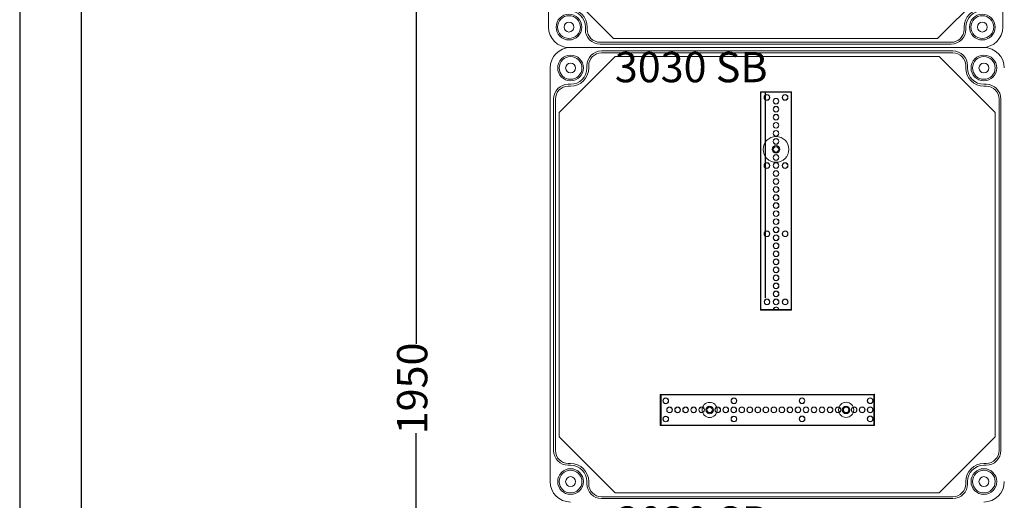
# Model space of a CAD drawing. Units: millimetres. Extents: x 6422 to 8856, y 329 to 3082.
# Drawn here: x 6422 to 7072, y 1849 to 2166 of the extents above; entities that cross this region are included whole.
import ezdxf

# ---------------------------------------------------------------- set-up
doc = ezdxf.new("R2010")
doc.units = ezdxf.units.MM
doc.linetypes.add('KÖZÉP2', pattern=[28.575, 19.05, -3.175, 3.175, -3.175])
for name, color, linetype, lineweight in [('Alaplap', 6, 'Continuous', 30), ('Doboz', 7, 'Continuous', 30), ('Keret', 7, 'Continuous', 40), ('Kontur', 7, 'Continuous', 30), ('Kötőanyag', 5, 'Continuous', 30), ('Sín', 1, 'Continuous', 30)]:
    doc.layers.add(name, color=color, linetype=linetype, lineweight=lineweight)
doc.layers.add('Külső Keret', color=4, linetype='Continuous')
doc.layers.add('Szerkesztő', color=8, linetype='KÖZÉP2')
doc.styles.add('ROMANS', font='romans.shx', dxfattribs={"width": 0.8, "oblique": 15})
doc.styles.get("Standard").update_dxf_attribs({"font": 'arial.ttf'})
doc.dimstyles.new('L.J.', dxfattribs={"dimtxt": 20, "dimasz": 20, "dimexe": 1.25, "dimexo": 0.625, "dimtad": 0, "dimdec": 0, "dimtxsty": 'Standard', "dimcen": 20, "dimadec": 0, "dimazin": 0, "dimtfac": 1, "dimtdec": 0, "dimtmove": 0, "dimatfit": 3, "dimfxl": 1, "dimarcsym": 0})

# ---------------------------------------------------------------- blocks, each defined once
blk = doc.blocks.new('A$C10D23C98')
at = {"layer": 'Alaplap', "lineweight": 15}
for p, q in [((6, 43), (43, 6)), ((294, 43), (257, 6)), ((257, 6), (43, 6))]:
    blk.add_line(p, q, dxfattribs=at)
at = {"layer": 'Doboz', "lineweight": 15}
for p, q in [((0, 13.5), (0, 286.5)), ((300, 13.5), (300, 286.5)), ((24.3, 13.5), (24.3, 12)), ((25.5, 13.5), (25.5, 12)), ((274.5, 13.5), (274.5, 12)), ((275.7, 13.5), (275.7, 12)), ((286.5, 0), (13.5, 0)), ((266, 3.5), (34, 3.5)), ((266, 2.3), (34, 2.3))]:
    blk.add_line(p, q, dxfattribs=at)
for centre, radius in [((13.5, 13.5), 8.5), ((13.5, 13.5), 7.5), ((286.5, 13.5), 8.5), ((286.5, 13.5), 7.5), ((13.5, 13.5), 3.25), ((286.5, 13.5), 3.25)]:
    blk.add_circle(centre, radius, dxfattribs=at)
for centre, radius, start, end in [((13.5, 13.5), 12, 0, 90), ((13.5, 13.5), 10.8, 0, 90), ((286.5, 13.5), 12, 90, 180), ((286.5, 13.5), 10.8, 90, 180), ((13.5, 13.5), 13.5, 180, 270), ((286.5, 13.5), 13.5, 270, 0), ((34, 12), 9.7, 180, 270), ((34, 12), 8.5, 180, 270), ((266, 12), 8.5, 270, 0), ((266, 12), 9.7, 270, 0)]:
    blk.add_arc(centre, radius, start, end, dxfattribs=at)
at = {"layer": 'Keret', "color": 7, "linetype": 'Continuous', "lineweight": 15, "insert": (43.78, 30.46), "char_height": 20, "width": 245.4326, "attachment_point": 1, "style": 'ROMANS'}
blk.add_mtext('\\pi54.589;{\\fRomantic|b0|i0|c2|p2;PVT 3030 SB}', dxfattribs=at)
blk = doc.blocks.new('*D29')
at = {"color": 0, "lineweight": -2, "transparency": 16777216}
for p, q in [((6783.85, 2897.68), (6682.25, 2897.68)), ((6683.5, 2877.68), (6683.5, 1952.21)), ((6683.5, 967.72), (6683.5, 1893.19)), ((6784.87, 947.72), (6682.25, 947.72))]:
    blk.add_line(p, q, dxfattribs=at)
at = {"color": 0, "transparency": 16777216}
for points in [[(6680.17, 2877.68), (6686.84, 2877.68), (6683.5, 2897.68)], [(6680.17, 967.72), (6686.84, 967.72), (6683.5, 947.72)]]:
    blk.add_solid(points, dxfattribs=at)
at = {"layer": 'Defpoints', "color": 0, "transparency": 16777216}
for p in [(6784.47, 2897.68), (6683.5, 947.72), (6785.5, 947.72)]:
    blk.add_point(p, dxfattribs=at)
at = {"color": 0, "transparency": 16777216, "insert": (6683.5, 1922.7), "char_height": 20, "attachment_point": 5, "rotation": 90}
blk.add_mtext('1950', dxfattribs=at)

msp = doc.modelspace()

# ---------------------------------------------------------------- linework, layer by layer
at = {"layer": 'Alaplap', "lineweight": 15}
for p, q in [((6778, 2104.72), (6815, 2141.72)), ((6815, 2141.72), (7029, 2141.72)), ((7066, 2104.72), (7029, 2141.72)), ((6778, 1890.72), (6778, 2104.72)), ((7066, 2104.72), (7066, 1890.72)), ((6778, 1890.72), (6815, 1853.72)), ((7066, 1890.72), (7029, 1853.72)), ((7029, 1853.72), (6815, 1853.72))]:
    msp.add_line(p, q, dxfattribs=at)
at = {"layer": 'Doboz', "lineweight": 15}
for p, q in [((7058.5, 2147.72), (6785.5, 2147.72)), ((7038, 2145.42), (6806, 2145.42)), ((7038, 2144.22), (6806, 2144.22)), ((6772, 1861.22), (6772, 2134.22)), ((6772, 1861.22), (6772, 2134.22)), ((6796.3, 2134.22), (6796.3, 2135.72)), ((6797.5, 2134.22), (6797.5, 2135.72)), ((7046.5, 2134.22), (7046.5, 2135.72)), ((7047.7, 2134.22), (7047.7, 2135.72)), ((6785.5, 2123.42), (6784, 2123.42)), ((6785.5, 2122.22), (6784, 2122.22)), ((7058.5, 2123.42), (7060, 2123.42)), ((7058.5, 2122.22), (7060, 2122.22)), ((6774.3, 2113.72), (6774.3, 1881.72)), ((6775.5, 2113.72), (6775.5, 1881.72)), ((7068.5, 1881.72), (7068.5, 2113.72)), ((7069.7, 2113.72), (7069.7, 1881.72)), ((6785.5, 1873.22), (6784, 1873.22)), ((7058.5, 1873.22), (7060, 1873.22)), ((6785.5, 1872.02), (6784, 1872.02)), ((7058.5, 1872.02), (7060, 1872.02)), ((6796.3, 1861.22), (6796.3, 1859.72)), ((6797.5, 1861.22), (6797.5, 1859.72)), ((7046.5, 1861.22), (7046.5, 1859.72)), ((7047.7, 1861.22), (7047.7, 1859.72)), ((7038, 1851.22), (6806, 1851.22)), ((7038, 1850.02), (6806, 1850.02))]:
    msp.add_line(p, q, dxfattribs=at)
for centre, radius in [((6785.5, 2134.22), 8.5), ((6785.5, 2134.22), 7.5), ((7058.5, 2134.22), 8.5), ((7058.5, 2134.22), 7.5), ((6785.5, 2134.22), 3.25), ((7058.5, 2134.22), 3.25), ((6785.5, 1861.22), 8.5), ((6785.5, 1861.22), 7.5), ((7058.5, 1861.22), 8.5), ((7058.5, 1861.22), 7.5), ((6785.5, 1861.22), 3.25), ((7058.5, 1861.22), 3.25)]:
    msp.add_circle(centre, radius, dxfattribs=at)
for centre, radius, start, end in [((6785.5, 2134.22), 13.5, 90, 180), ((7058.5, 2134.22), 13.5, 0, 90), ((6806, 2135.72), 9.7, 90, 180), ((6806, 2135.72), 8.5, 90, 180), ((7038, 2135.72), 9.7, 0, 90), ((7038, 2135.72), 8.5, 0, 90), ((6785.5, 2134.22), 12, 270, 0), ((6785.5, 2134.22), 10.8, 270, 0), ((7058.5, 2134.22), 12, 180, 270), ((7058.5, 2134.22), 10.8, 180, 270), ((6784, 2113.72), 9.7, 90, 180), ((6784, 2113.72), 8.5, 90, 180), ((7060, 2113.72), 9.7, 0, 90), ((7060, 2113.72), 8.5, 0, 90), ((6784, 1881.72), 9.7, 180, 270), ((6784, 1881.72), 8.5, 180, 270), ((7060, 1881.72), 8.5, 270, 0), ((7060, 1881.72), 9.7, 270, 0), ((6785.5, 1861.22), 12, 0, 90), ((7058.5, 1861.22), 12, 90, 180), ((6785.5, 1861.22), 10.8, 0, 90), ((7058.5, 1861.22), 10.8, 90, 180), ((6785.5, 1861.22), 13.5, 180, 270), ((7058.5, 1861.22), 13.5, 270, 0), ((6806, 1859.72), 9.7, 180, 270), ((6806, 1859.72), 8.5, 180, 270), ((7038, 1859.72), 8.5, 270, 0), ((7038, 1859.72), 9.7, 270, 0)]:
    msp.add_arc(centre, radius, start, end, dxfattribs=at)
at = {"layer": 'Kontur', "lineweight": 30}
msp.add_line((6462.59, 369.96), (6462.59, 3041.47), dxfattribs=at)
at = {"layer": 'Kötőanyag', "lineweight": 15}
for centre, radius in [((6921.2, 2080.47), 8.5), ((6921.2, 2080.47), 8.5), ((6921.2, 2080.47), 2.5), ((6921.2, 2080.47), 2.5), ((6877.4, 1908.52), 5), ((6877.4, 1908.52), 5), ((6967.5, 1908.56), 5), ((6967.5, 1908.56), 5), ((6877.4, 1908.52), 2.5), ((6877.4, 1908.52), 2.5), ((6967.5, 1908.56), 2.5), ((6967.5, 1908.56), 2.5)]:
    msp.add_circle(centre, radius, dxfattribs=at)
at = {"layer": 'Külső Keret'}
msp.add_line((6421.66, 3082.4), (6421.66, 329.03), dxfattribs=at)
at = {"layer": 'Szerkesztő', "linetype": 'ByBlock'}
msp.add_line((6914.36, 1982.53), (6914.3, 2118.27), dxfattribs=at)
at = {"layer": 'Sín', "lineweight": 15}
for p, q in [((6910.94, 2118.46), (6931.44, 2118.47)), ((6910.94, 2118.46), (6931.44, 2118.47)), ((6911, 1974.46), (6910.94, 2118.46)), ((6911.22, 2118.19), (6910.94, 2118.46)), ((6911, 1974.46), (6910.94, 2118.46)), ((6911.22, 2118.19), (6910.94, 2118.46)), ((6911.22, 2118.19), (6931.16, 2118.19)), ((6911.28, 1974.74), (6911.22, 2118.19)), ((6911.22, 2118.19), (6931.16, 2118.19)), ((6911.28, 1974.74), (6911.22, 2118.19)), ((6931.16, 2118.19), (6931.44, 2118.47)), ((6931.16, 2118.19), (6931.44, 2118.47)), ((6931.16, 2118.19), (6931.22, 1974.75)), ((6931.16, 2118.19), (6931.22, 1974.75)), ((6931.44, 2118.47), (6931.5, 1974.47)), ((6931.44, 2118.47), (6931.5, 1974.47)), ((6911.28, 1974.74), (6911, 1974.46)), ((6911.28, 1974.74), (6911, 1974.46)), ((6931.5, 1974.47), (6911, 1974.46)), ((6931.5, 1974.47), (6911, 1974.46)), ((6931.22, 1974.75), (6911.28, 1974.74)), ((6931.22, 1974.75), (6911.28, 1974.74)), ((6931.22, 1974.75), (6931.5, 1974.47)), ((6931.22, 1974.75), (6931.5, 1974.47)), ((6844.69, 1918.76), (6986.15, 1918.82)), ((6844.69, 1918.76), (6986.15, 1918.82)), ((6844.7, 1898.26), (6844.69, 1918.76)), ((6844.97, 1918.48), (6844.69, 1918.76)), ((6844.7, 1898.26), (6844.69, 1918.76)), ((6844.97, 1918.48), (6844.69, 1918.76)), ((6844.97, 1918.48), (6845.25, 1918.76)), ((6844.97, 1918.48), (6985.87, 1918.54)), ((6844.97, 1918.48), (6985.87, 1918.54)), ((6845.25, 1918.76), (6845.26, 1898.26)), ((6985.87, 1918.54), (6986.15, 1918.82)), ((6985.87, 1918.54), (6985.88, 1898.6)), ((6986.15, 1918.82), (6986.16, 1898.32)), ((6844.98, 1898.54), (6844.97, 1918.48)), ((6844.98, 1898.54), (6844.97, 1918.48)), ((6844.97, 1918.48), (6844.98, 1898.54)), ((6844.98, 1898.54), (6844.7, 1898.26)), ((6844.98, 1898.54), (6844.7, 1898.26)), ((6986.16, 1898.32), (6844.7, 1898.26)), ((6986.16, 1898.32), (6844.7, 1898.26)), ((6985.88, 1898.6), (6844.98, 1898.54)), ((6985.88, 1898.6), (6844.98, 1898.54)), ((6844.98, 1898.54), (6845.26, 1898.26)), ((6985.88, 1898.6), (6986.16, 1898.32))]:
    msp.add_line(p, q, dxfattribs=at)
for centre, radius in [((6915.19, 2114.77), 1.89), ((6915.19, 2114.77), 1.89), ((6915.19, 2114.77), 1.75), ((6915.19, 2114.77), 1.75), ((6921.19, 2112.27), 1.89), ((6921.19, 2112.27), 1.89), ((6921.19, 2112.27), 1.78), ((6921.19, 2112.27), 1.78), ((6927.19, 2114.77), 1.89), ((6927.19, 2114.77), 1.89), ((6927.19, 2114.77), 1.75), ((6927.19, 2114.77), 1.75), ((6921.19, 2106.97), 1.89), ((6921.19, 2106.97), 1.89), ((6921.19, 2106.97), 1.78), ((6921.19, 2106.97), 1.78), ((6921.19, 2101.67), 1.89), ((6921.19, 2101.67), 1.89), ((6921.19, 2101.67), 1.78), ((6921.19, 2101.67), 1.78), ((6921.2, 2096.37), 1.89), ((6921.2, 2096.37), 1.89), ((6921.2, 2096.37), 1.78), ((6921.2, 2096.37), 1.78), ((6921.2, 2091.07), 1.89), ((6921.2, 2091.07), 1.89), ((6921.2, 2085.77), 1.89), ((6921.2, 2085.77), 1.89), ((6921.2, 2091.07), 1.78), ((6921.2, 2091.07), 1.78), ((6921.2, 2080.47), 1.89), ((6921.2, 2080.47), 1.89), ((6921.2, 2085.77), 1.78), ((6921.2, 2085.77), 1.78), ((6921.2, 2080.47), 1.78), ((6921.2, 2080.47), 1.78), ((6921.21, 2075.17), 1.89), ((6921.21, 2075.17), 1.89), ((6921.21, 2075.17), 1.78), ((6921.21, 2075.17), 1.78), ((6915.21, 2069.77), 1.89), ((6915.21, 2069.77), 1.89), ((6915.21, 2069.77), 1.75), ((6915.21, 2069.77), 1.75), ((6921.21, 2069.87), 1.89), ((6921.21, 2069.87), 1.89), ((6921.21, 2069.87), 1.78), ((6921.21, 2069.87), 1.78), ((6927.21, 2069.77), 1.89), ((6927.21, 2069.77), 1.89), ((6927.21, 2069.77), 1.75), ((6927.21, 2069.77), 1.75), ((6921.21, 2064.57), 1.89), ((6921.21, 2064.57), 1.89), ((6921.21, 2064.57), 1.78), ((6921.21, 2064.57), 1.78), ((6921.21, 2059.27), 1.89), ((6921.21, 2059.27), 1.89), ((6921.22, 2053.97), 1.89), ((6921.22, 2053.97), 1.89), ((6921.21, 2059.27), 1.78), ((6921.21, 2059.27), 1.78), ((6921.22, 2053.97), 1.78), ((6921.22, 2053.97), 1.78), ((6921.22, 2048.67), 1.89), ((6921.22, 2048.67), 1.89), ((6921.22, 2048.67), 1.78), ((6921.22, 2048.67), 1.78), ((6921.22, 2043.37), 1.89), ((6921.22, 2043.37), 1.89), ((6921.22, 2043.37), 1.78), ((6921.22, 2043.37), 1.78), ((6921.22, 2038.07), 1.89), ((6921.22, 2038.07), 1.89), ((6921.22, 2038.07), 1.78), ((6921.22, 2038.07), 1.78), ((6921.23, 2032.77), 1.89), ((6921.23, 2032.77), 1.89), ((6921.23, 2027.47), 1.89), ((6921.23, 2027.47), 1.89), ((6921.23, 2032.77), 1.78), ((6921.23, 2032.77), 1.78), ((6921.23, 2027.47), 1.78), ((6921.23, 2027.47), 1.78), ((6915.23, 2024.77), 1.89), ((6915.23, 2024.77), 1.89), ((6915.23, 2024.77), 1.75), ((6915.23, 2024.77), 1.75), ((6921.23, 2022.17), 1.89), ((6921.23, 2022.17), 1.89), ((6921.23, 2022.17), 1.78), ((6921.23, 2022.17), 1.78), ((6927.23, 2024.77), 1.89), ((6927.23, 2024.77), 1.89), ((6927.23, 2024.77), 1.75), ((6927.23, 2024.77), 1.75), ((6921.23, 2016.87), 1.89), ((6921.23, 2016.87), 1.89), ((6921.23, 2016.87), 1.78), ((6921.23, 2016.87), 1.78), ((6921.24, 2011.57), 1.89), ((6921.24, 2011.57), 1.89), ((6921.24, 2011.57), 1.78), ((6921.24, 2011.57), 1.78), ((6921.24, 2006.27), 1.89), ((6921.24, 2006.27), 1.89), ((6921.24, 2006.27), 1.78), ((6921.24, 2006.27), 1.78), ((6921.24, 2000.97), 1.89), ((6921.24, 2000.97), 1.89), ((6921.24, 1995.67), 1.89), ((6921.24, 1995.67), 1.89), ((6921.24, 2000.97), 1.78), ((6921.24, 2000.97), 1.78), ((6921.24, 1995.67), 1.78), ((6921.24, 1995.67), 1.78), ((6921.25, 1990.37), 1.89), ((6921.25, 1990.37), 1.89), ((6921.25, 1990.37), 1.78), ((6921.25, 1990.37), 1.78), ((6921.25, 1985.07), 1.89), ((6921.25, 1985.07), 1.89), ((6921.25, 1985.07), 1.78), ((6921.25, 1985.07), 1.78), ((6915.25, 1979.77), 1.89), ((6915.25, 1979.77), 1.89), ((6915.25, 1979.77), 1.75), ((6915.25, 1979.77), 1.75), ((6921.25, 1979.77), 1.89), ((6921.25, 1979.77), 1.89), ((6921.25, 1979.77), 1.78), ((6921.25, 1979.77), 1.78), ((6927.25, 1979.77), 1.89), ((6927.25, 1979.77), 1.89), ((6927.25, 1979.77), 1.75), ((6927.25, 1979.77), 1.75), ((6848.39, 1914.51), 1.89), ((6848.39, 1914.51), 1.89), ((6848.39, 1914.51), 1.75), ((6848.39, 1914.51), 1.75), ((6893.39, 1914.53), 1.89), ((6893.39, 1914.53), 1.89), ((6893.39, 1914.53), 1.75), ((6893.39, 1914.53), 1.75), ((6938.39, 1914.55), 1.89), ((6938.39, 1914.55), 1.89), ((6938.39, 1914.55), 1.75), ((6938.39, 1914.55), 1.75), ((6983.39, 1914.57), 1.89), ((6983.39, 1914.57), 1.89), ((6983.39, 1914.57), 1.75), ((6983.39, 1914.57), 1.75), ((6850.9, 1908.51), 1.89), ((6850.9, 1908.51), 1.89), ((6850.9, 1908.51), 1.78), ((6850.9, 1908.51), 1.78), ((6856.2, 1908.51), 1.89), ((6856.2, 1908.51), 1.89), ((6856.2, 1908.51), 1.78), ((6856.2, 1908.51), 1.78), ((6861.5, 1908.51), 1.89), ((6861.5, 1908.51), 1.89), ((6861.5, 1908.51), 1.78), ((6861.5, 1908.51), 1.78), ((6866.8, 1908.52), 1.89), ((6866.8, 1908.52), 1.89), ((6866.8, 1908.52), 1.78), ((6866.8, 1908.52), 1.78), ((6872.1, 1908.52), 1.89), ((6872.1, 1908.52), 1.89), ((6872.1, 1908.52), 1.78), ((6872.1, 1908.52), 1.78), ((6877.4, 1908.52), 1.89), ((6877.4, 1908.52), 1.89), ((6877.4, 1908.52), 1.78), ((6877.4, 1908.52), 1.78), ((6882.7, 1908.52), 1.89), ((6882.7, 1908.52), 1.89), ((6882.7, 1908.52), 1.78), ((6882.7, 1908.52), 1.78), ((6888, 1908.53), 1.89), ((6888, 1908.53), 1.89), ((6888, 1908.53), 1.78), ((6888, 1908.53), 1.78), ((6893.3, 1908.53), 1.89), ((6893.3, 1908.53), 1.89), ((6893.3, 1908.53), 1.78), ((6893.3, 1908.53), 1.78), ((6898.6, 1908.53), 1.89), ((6898.6, 1908.53), 1.89), ((6898.6, 1908.53), 1.78), ((6898.6, 1908.53), 1.78), ((6903.9, 1908.53), 1.89), ((6903.9, 1908.53), 1.89), ((6903.9, 1908.53), 1.78), ((6903.9, 1908.53), 1.78), ((6909.2, 1908.54), 1.89), ((6909.2, 1908.54), 1.89), ((6909.2, 1908.54), 1.78), ((6909.2, 1908.54), 1.78), ((6914.5, 1908.54), 1.89), ((6914.5, 1908.54), 1.89), ((6914.5, 1908.54), 1.78), ((6914.5, 1908.54), 1.78), ((6919.8, 1908.54), 1.89), ((6919.8, 1908.54), 1.89), ((6919.8, 1908.54), 1.78), ((6919.8, 1908.54), 1.78), ((6925.1, 1908.54), 1.89), ((6925.1, 1908.54), 1.89), ((6925.1, 1908.54), 1.78), ((6925.1, 1908.54), 1.78), ((6930.4, 1908.55), 1.89), ((6930.4, 1908.55), 1.89), ((6930.4, 1908.55), 1.78), ((6930.4, 1908.55), 1.78), ((6935.7, 1908.55), 1.89), ((6935.7, 1908.55), 1.89), ((6935.7, 1908.55), 1.78), ((6935.7, 1908.55), 1.78), ((6941, 1908.55), 1.89), ((6941, 1908.55), 1.89), ((6941, 1908.55), 1.78), ((6941, 1908.55), 1.78), ((6946.3, 1908.55), 1.89), ((6946.3, 1908.55), 1.89), ((6946.3, 1908.55), 1.78), ((6946.3, 1908.55), 1.78), ((6951.6, 1908.55), 1.89), ((6951.6, 1908.55), 1.89), ((6951.6, 1908.55), 1.78), ((6951.6, 1908.55), 1.78), ((6956.9, 1908.56), 1.89), ((6956.9, 1908.56), 1.89), ((6956.9, 1908.56), 1.78), ((6956.9, 1908.56), 1.78), ((6962.2, 1908.56), 1.89), ((6962.2, 1908.56), 1.89), ((6962.2, 1908.56), 1.78), ((6962.2, 1908.56), 1.78), ((6967.5, 1908.56), 1.89), ((6967.5, 1908.56), 1.89), ((6967.5, 1908.56), 1.78), ((6967.5, 1908.56), 1.78), ((6972.8, 1908.56), 1.89), ((6972.8, 1908.56), 1.89), ((6972.8, 1908.56), 1.78), ((6972.8, 1908.56), 1.78), ((6978.1, 1908.57), 1.89), ((6978.1, 1908.57), 1.89), ((6978.1, 1908.57), 1.78), ((6978.1, 1908.57), 1.78), ((6983.4, 1908.57), 1.89), ((6983.4, 1908.57), 1.89), ((6983.4, 1908.57), 1.78), ((6983.4, 1908.57), 1.78), ((6848.4, 1902.51), 1.89), ((6848.4, 1902.51), 1.89), ((6848.4, 1902.51), 1.75), ((6848.4, 1902.51), 1.75), ((6893.4, 1902.53), 1.89), ((6893.4, 1902.53), 1.89), ((6893.4, 1902.53), 1.75), ((6893.4, 1902.53), 1.75), ((6938.4, 1902.55), 1.89), ((6938.4, 1902.55), 1.89), ((6938.4, 1902.55), 1.75), ((6938.4, 1902.55), 1.75), ((6983.4, 1902.57), 1.89), ((6983.4, 1902.57), 1.89), ((6983.4, 1902.57), 1.75), ((6983.4, 1902.57), 1.75)]:
    msp.add_circle(centre, radius, dxfattribs=at)
for radius in [1.89, 1.89, 1.78, 1.78]:
    msp.add_arc((6921.25, 1974.47), radius, 0.0259, 180.0259, dxfattribs=at)

# ---------------------------------------------------------------- block references
msp.add_blockref('A$C10D23C98', (6770.97, 2147.68))

# ---------------------------------------------------------------- texts
at = {"layer": 'Keret', "color": 7, "linetype": 'Continuous', "lineweight": 15, "insert": (6815.78, 1878.18), "char_height": 20, "width": 245.4326, "attachment_point": 1, "style": 'ROMANS'}
msp.add_mtext('\\pi54.589;{\\fRomantic|b0|i0|c2|p2;PVT 3030 SB}', dxfattribs=at)

# ---------------------------------------------------------------- dimensions: what is measured, and where the dimension line sits
dim = msp.add_linear_dim(base=(6683.5, 947.72), p1=(6784.47, 2897.68), p2=(6785.5, 947.72), angle=90, dimstyle='L.J.')
dim.commit()
dim.dimension.update_dxf_attribs({"geometry": '*D29', "text_midpoint": (6683.5, 1922.7)})

doc.saveas('drawing.dxf')
